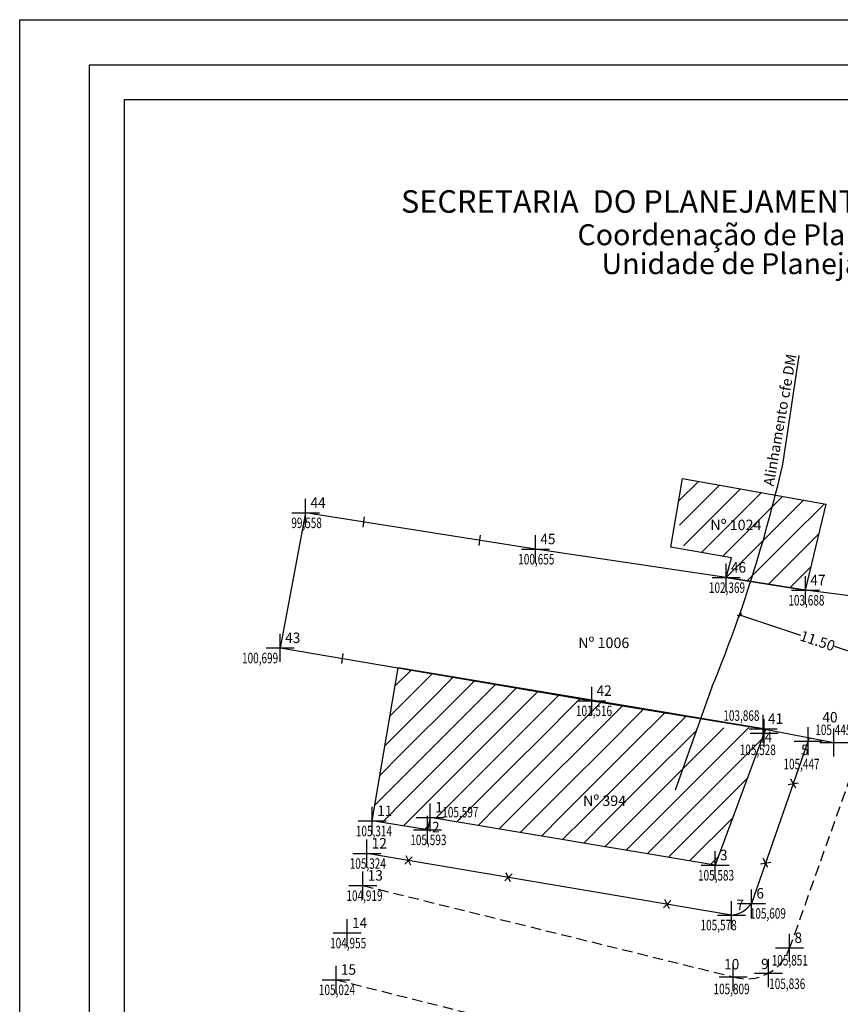
# Model space of a CAD drawing. Units: millimetres. Extents: x 190200 to 190331, y 1667092 to 1667238.
# Drawn here: x 190200 to 190258, y 1667168 to 1667238 of the extents above; entities that cross this region are included whole.
import ezdxf

# ---------------------------------------------------------------- set-up
doc = ezdxf.new("R2010")
doc.units = ezdxf.units.MM
doc.header["$LTSCALE"] = 3
doc.header["$MEASUREMENT"] = 0
doc.header["$PDMODE"] = 2
doc.header["$PDSIZE"] = -0.25
doc.linetypes.add('CONTINUO', pattern=[0])
doc.linetypes.add('DASHED2', pattern=[0.375, 0.25, -0.125])
doc.layers.get('0').update_dxf_attribs({"linetype": 'CONTINUOUS'})
doc.layers.get('DEFPOINTS').update_dxf_attribs({"linetype": 'CONTINUOUS'})
for name, color, linetype in [('_TG', 7, 'CONTINUO'), ('T-ALINH-PROJ-C', 6, 'CONTINUOUS'), ('T-DIM', 1, 'CONTINUOUS'), ('T-DIVIS-EXIS', 7, 'CONTINUOUS'), ('T-EDIF', 5, 'CONTINUOUS'), ('T-MFIO-EXI', 7, 'DASHED2'), ('T-TEXTP', 7, 'CONTINUOUS')]:
    doc.layers.add(name, color=color, linetype=linetype)
doc.styles.add('CITYBLUEPRINT', font='cibt____.pfb', dxfattribs={"height": 2})
doc.styles.add('SANSSERIFBOLDOBLIQUE', font='sasbo___.pfb', dxfattribs={"height": 1.8})
doc.styles.add('SIMPLEX', font='simplex', dxfattribs={"height": 0.2})
doc.styles.get("Standard").update_dxf_attribs({"font": 'ARIAL.TTF'})
doc.dimstyles.get("Standard").update_dxf_attribs({"dimtxt": 0.18, "dimasz": 0.18, "dimexe": 0.18, "dimexo": 0.0625, "dimgap": 0.09, "dimtad": 0, "dimtih": 1, "dimtoh": 1, "dimdec": 4, "dimzin": 0, "dimdsep": 46, "dimtxsty": 'Standard', "dimcen": 0.09, "dimadec": 0, "dimazin": 0, "dimtfac": 1, "dimtdec": 4, "dimtofl": 0, "dimtmove": 0, "dimatfit": 0, "dimfxl": 0, "dimtolj": 1, "dimtzin": 0, "dimarcsym": 0})

# ---------------------------------------------------------------- blocks, each defined once
blk = doc.blocks.new('SIMB_PONTO')
at = {"color": 0}
blk.add_point((0, 0), dxfattribs=at)
for tag in ['COTA', 'PONTO', 'DESC']:
    blk.add_attdef(tag, (0, 0), '', height=1)
blk = doc.blocks.new('_Oblique')
at = {"color": 0, "linetype": 'ByBlock', "lineweight": -2}
blk.add_line((-0.5, -0.5), (0.5, 0.5), dxfattribs=at)
blk = doc.blocks.new('*D20')
at = {"layer": 'DEFPOINTS', "color": 0}
for p in [(190251.2, 1667195.634), (190251.257, 1667195.805), (190262.167, 1667192.167)]:
    blk.add_point(p, dxfattribs=at)
at = {"layer": 'T-DIM', "color": 0, "lineweight": -2}
for p, q in [((190251.237, 1667195.746), (190251.143, 1667195.463)), ((190251.2, 1667195.634), (190255.575, 1667194.175)), ((190262.11, 1667191.996), (190257.998, 1667193.367)), ((190262.147, 1667192.107), (190262.053, 1667191.825))]:
    blk.add_line(p, q, dxfattribs=at)
at = {"layer": 'T-DIM', "color": 0, "lineweight": -2, "xscale": 0.25, "yscale": 0.25, "zscale": 0.25}
for p, rotation in [((190251.2, 1667195.634), 161.5570555955556), ((190262.11, 1667191.996), 341.5570555955555)]:
    blk.add_blockref('_Oblique', p, dxfattribs=dict(at, rotation=rotation))
at = {"layer": 'T-DIM', "color": 0, "insert": (190256.787, 1667193.771), "char_height": 0.75, "attachment_point": 5, "rotation": 341.55706}
blk.add_mtext('\\A1;11.50', dxfattribs=at)
blk = doc.blocks.new('BLOCK2')
at = {"layer": '_TG', "color": 3}
ref = blk.add_blockref('SIMB_PONTO', (190299.419, 1667169.711), dxfattribs=at)
ref.add_attrib('PONTO', '53', (190299.769, 1667170.061), dxfattribs={"layer": '0', "color": 1, "height": 0.75, "style": 'SIMPLEX'})
ref = blk.add_blockref('SIMB_PONTO', (190309.301, 1667169.314), dxfattribs=at)
ref.add_attrib('PONTO', '52', (190309.651, 1667169.664), dxfattribs={"layer": '0', "color": 1, "height": 0.75, "style": 'SIMPLEX'})
ref = blk.add_blockref('SIMB_PONTO', (190319.396, 1667168.942), dxfattribs=at)
ref.add_attrib('PONTO', '51', (190319.746, 1667169.292), dxfattribs={"layer": '0', "color": 1, "height": 0.75, "style": 'SIMPLEX'})
ref = blk.add_blockref('SIMB_PONTO', (190329.042, 1667167.966), dxfattribs=at)
ref.add_attrib('PONTO', 'P2', (190329.392, 1667168.316), dxfattribs={"layer": '0', "color": 1, "height": 0.75, "style": 'SIMPLEX'})
ref = blk.add_blockref('SIMB_PONTO', (190248.527, 1667162.919), dxfattribs=at)
ref.add_attrib('PONTO', 'E5', (190248.877, 1667163.269), dxfattribs={"layer": '0', "color": 1, "height": 0.75, "style": 'SIMPLEX'})
ref = blk.add_blockref('SIMB_PONTO', (190282.005, 1667158.817), dxfattribs=at)
ref.add_attrib('PONTO', '54', (190282.355, 1667159.167), dxfattribs={"layer": '0', "color": 1, "height": 0.75, "style": 'SIMPLEX'})
ref = blk.add_blockref('SIMB_PONTO', (190319.127, 1667157.319), dxfattribs=at)
ref.add_attrib('PONTO', '50', (190319.477, 1667157.669), dxfattribs={"layer": '0', "color": 1, "height": 0.75, "style": 'SIMPLEX'})
ref = blk.add_blockref('SIMB_PONTO', (190268.607, 1667155.611), dxfattribs=at)
ref.add_attrib('PONTO', '56', (190268.957, 1667155.961), dxfattribs={"layer": '0', "color": 1, "height": 0.75, "style": 'SIMPLEX'})
ref = blk.add_blockref('SIMB_PONTO', (190279.026, 1667155.234), dxfattribs=at)
ref.add_attrib('PONTO', '55', (190279.376, 1667155.584), dxfattribs={"layer": '0', "color": 1, "height": 0.75, "style": 'SIMPLEX'})
ref = blk.add_blockref('SIMB_PONTO', (190242.152, 1667136.305), dxfattribs=at)
ref.add_attrib('PONTO', '60', (190242.502, 1667136.655), dxfattribs={"layer": '0', "color": 1, "height": 0.75, "style": 'SIMPLEX'})
ref = blk.add_blockref('SIMB_PONTO', (190248.782, 1667134.254), dxfattribs=at)
ref.add_attrib('PONTO', '59', (190249.132, 1667134.604), dxfattribs={"layer": '0', "color": 1, "height": 0.75, "style": 'SIMPLEX'})
ref = blk.add_blockref('SIMB_PONTO', (190251.036, 1667133.437), dxfattribs=at)
ref.add_attrib('PONTO', '58', (190251.386, 1667133.787), dxfattribs={"layer": '0', "color": 1, "height": 0.75, "style": 'SIMPLEX'})
ref = blk.add_blockref('SIMB_PONTO', (190259.94, 1667131.466), dxfattribs=at)
ref.add_attrib('PONTO', '57', (190260.29, 1667131.816), dxfattribs={"layer": '0', "color": 1, "height": 0.75, "style": 'SIMPLEX'})

msp = doc.modelspace()

# ---------------------------------------------------------------- hatches: boundary and pattern name
at = {"layer": 'T-DIVIS-EXIS'}
h = msp.add_hatch(dxfattribs=at)
h.set_pattern_fill('ANSI31', color=256, scale=10, style=0)
h.paths.add_polyline_path([(190255.18, 1667203.518), (190255.072, 1667203.971), (190247.121, 1667205.382), (190246.652, 1667202.631), (190246.716, 1667202.55), (190247.126, 1667201.401), (190247.207, 1667200.318), (190250.615, 1667199.703), (190250.236, 1667198.306), (190253.117, 1667197.846), (190253.75, 1667199.005), (190254.394, 1667200.192), (190254.894, 1667201.349), (190255.158, 1667202.478)])
h.paths.add_polyline_path([(190250.398, 1667198.468), (190251.898, 1667198.468), (190251.898, 1667199.593), (190250.398, 1667199.593)], flags=24)
h.paths.add_polyline_path([(190250.122, 1667202.533), (190254.128, 1667202.533), (190254.128, 1667201.392), (190250.122, 1667201.392)], flags=24)
h = msp.add_hatch(dxfattribs=at)
h.set_pattern_fill('ANSI31', color=256, scale=10, style=0)
h.paths.add_polyline_path([(190257.395, 1667203.558), (190255.072, 1667203.971), (190255.18, 1667203.518), (190255.158, 1667202.478), (190254.894, 1667201.349), (190254.394, 1667200.192), (190253.75, 1667199.005), (190253.117, 1667197.846), (190255.918, 1667197.4)])
h.paths.add_polyline_path([(190256.08, 1667198.462), (190256.455, 1667198.462), (190256.455, 1667199.587), (190256.08, 1667199.587)], flags=24)
h = msp.add_hatch(dxfattribs=at)
h.set_pattern_fill('ANSI31', color=256, scale=10, style=0)
h.paths.add_polyline_path([(190244.789, 1667187.316), (190245.488, 1667187.981), (190246.331, 1667188.333), (190246.8, 1667188.472), (190242.553, 1667189.167), (190242.494, 1667189.13), (190242.207, 1667188.993), (190241.979, 1667188.776), (190241.722, 1667188.523), (190241.34, 1667188.337), (190240.751, 1667188.332), (190239.931, 1667188.671), (190238.868, 1667189.527), (190238.576, 1667189.83), (190226.773, 1667191.831), (190226.232, 1667188.638), (190226.941, 1667188.889), (190229.546, 1667189.607), (190231.979, 1667189.818), (190233.87, 1667189.237), (190235.446, 1667188.16), (190237.089, 1667187.032), (190239.054, 1667186.229), (190241.092, 1667185.86), (190242.828, 1667185.969), (190244, 1667186.539)])
h.paths.add_polyline_path([(190239.271, 1667188.017), (190242.492, 1667188.017), (190242.492, 1667189.356), (190239.271, 1667189.356)], flags=24)
h = msp.add_hatch(dxfattribs=at)
h.set_pattern_fill('ANSI31', color=256, scale=10, style=0)
h.paths.add_polyline_path([(190247.564, 1667185.859), (190247.605, 1667185.901), (190248.426, 1667188.206), (190246.8, 1667188.472), (190246.331, 1667188.333), (190245.488, 1667187.981), (190244.789, 1667187.316), (190244, 1667186.539), (190242.828, 1667185.969), (190241.092, 1667185.86), (190239.054, 1667186.229), (190237.089, 1667187.032), (190235.446, 1667188.16), (190233.87, 1667189.237), (190231.979, 1667189.818), (190229.546, 1667189.607), (190226.941, 1667188.889), (190226.232, 1667188.638), (190225.646, 1667185.182), (190226.135, 1667185.348), (190227.689, 1667185.882), (190229.353, 1667186.341), (190230.858, 1667186.473), (190232.069, 1667186.107), (190233.378, 1667185.388), (190235.311, 1667184.538), (190238.178, 1667183.786), (190241.433, 1667183.387), (190244.317, 1667183.601), (190246.274, 1667184.557)])
h.paths.add_polyline_path([(190239.271, 1667188.017), (190242.492, 1667188.017), (190242.492, 1667189.356), (190239.271, 1667189.356)], flags=24)
h = msp.add_hatch(dxfattribs=at)
h.set_pattern_fill('ANSI31', color=256, scale=10, style=0)
h.paths.add_polyline_path([(190238.576, 1667189.83), (190238.868, 1667189.527), (190239.931, 1667188.671), (190240.751, 1667188.332), (190241.34, 1667188.337), (190241.722, 1667188.523), (190241.979, 1667188.776), (190242.207, 1667188.993), (190242.494, 1667189.13), (190242.553, 1667189.167), (190240.619, 1667189.483)], flags=17)
h.paths.add_polyline_path([(190239.271, 1667188.017), (190242.492, 1667188.017), (190242.492, 1667189.356), (190239.271, 1667189.356)], flags=24)
h = msp.add_hatch(dxfattribs=at)
h.set_pattern_fill('ANSI31', color=256, scale=10, style=0)
h.paths.add_polyline_path([(190245.806, 1667181.233), (190248.52, 1667182.577), (190250.118, 1667184.431), (190251.074, 1667186.081), (190251.793, 1667186.982), (190252.422, 1667187.262), (190252.981, 1667187.225), (190253.062, 1667187.442), (190252.593, 1667187.52), (190252.163, 1667187.541), (190251.146, 1667187.635), (190249.893, 1667187.534), (190248.655, 1667186.984), (190247.564, 1667185.859), (190246.274, 1667184.557), (190244.317, 1667183.601), (190241.433, 1667183.387), (190238.178, 1667183.786), (190235.311, 1667184.538), (190233.378, 1667185.388), (190232.069, 1667186.107), (190230.858, 1667186.473), (190229.353, 1667186.341), (190227.689, 1667185.882), (190226.135, 1667185.348), (190225.646, 1667185.182), (190225.032, 1667181.56), (190225.703, 1667181.956), (190226.627, 1667182.304), (190227.58, 1667182.602), (190228.436, 1667182.876), (190229.16, 1667183.075), (190229.737, 1667183.128), (190230.269, 1667182.978), (190231.311, 1667182.616), (190233.532, 1667182.043), (190237.301, 1667181.344), (190241.774, 1667180.915)])
h.paths.add_polyline_path([(190229.025, 1667181.126), (190229.57, 1667181.126), (190229.57, 1667182.251), (190229.025, 1667182.251)], flags=24)
h.paths.add_polyline_path([(190229.23, 1667182.194), (190229.605, 1667182.194), (190229.605, 1667183.319), (190229.23, 1667183.319)], flags=25)
h.paths.add_polyline_path([(190229.384, 1667180.809), (190232.83, 1667180.809), (190232.83, 1667182.148), (190229.384, 1667182.148)], flags=9)
h.paths.add_polyline_path([(190225.079, 1667181.042), (190226.17, 1667181.042), (190226.17, 1667182.167), (190225.079, 1667182.167)], flags=25)
h.paths.add_polyline_path([(190225.079, 1667181.942), (190225.454, 1667181.942), (190225.454, 1667183.067), (190225.079, 1667183.067)], flags=25)
h.paths.add_polyline_path([(190223.518, 1667179.413), (190226.89, 1667179.413), (190226.89, 1667180.752), (190223.518, 1667180.752)], flags=9)
h.paths.add_polyline_path([(190228.811, 1667179.406), (190229.663, 1667179.406), (190229.663, 1667180.531), (190228.811, 1667180.531)], flags=9)
h.paths.add_polyline_path([(190228.822, 1667180.025), (190229.197, 1667180.025), (190229.197, 1667181.15), (190228.822, 1667181.15)], flags=9)
h.paths.add_polyline_path([(190226.799, 1667178.31), (190230.246, 1667178.31), (190230.246, 1667179.649), (190226.799, 1667179.649)], flags=9)
h.paths.add_polyline_path([(190239.811, 1667182.883), (190243.234, 1667182.883), (190243.234, 1667181.742), (190239.811, 1667181.742)], flags=24)
h = msp.add_hatch(dxfattribs=at)
h.set_pattern_fill('ANSI31', color=256, scale=10, style=0)
h.paths.add_polyline_path([(190245.806, 1667181.233), (190241.774, 1667180.915), (190237.301, 1667181.344), (190233.532, 1667182.043), (190231.311, 1667182.616), (190230.269, 1667182.978), (190229.737, 1667183.128), (190229.16, 1667183.075), (190228.436, 1667182.876), (190227.58, 1667182.602), (190226.627, 1667182.304), (190225.703, 1667181.956), (190225.032, 1667181.56), (190224.917, 1667180.879), (190228.864, 1667180.246), (190229.068, 1667181.131), (190249.452, 1667177.71), (190252.981, 1667187.225), (190252.422, 1667187.262), (190251.793, 1667186.982), (190251.074, 1667186.081), (190250.118, 1667184.431), (190248.52, 1667182.577)])
h.paths.add_polyline_path([(190229.025, 1667181.126), (190229.57, 1667181.126), (190229.57, 1667182.251), (190229.025, 1667182.251)], flags=24)
h.paths.add_polyline_path([(190229.23, 1667182.194), (190229.605, 1667182.194), (190229.605, 1667183.319), (190229.23, 1667183.319)], flags=24)
h.paths.add_polyline_path([(190229.384, 1667180.809), (190232.83, 1667180.809), (190232.83, 1667182.148), (190229.384, 1667182.148)], flags=25)
h.paths.add_polyline_path([(190225.079, 1667181.042), (190226.17, 1667181.042), (190226.17, 1667182.167), (190225.079, 1667182.167)], flags=24)
h.paths.add_polyline_path([(190225.079, 1667181.942), (190225.454, 1667181.942), (190225.454, 1667183.067), (190225.079, 1667183.067)], flags=25)
h.paths.add_polyline_path([(190223.518, 1667179.413), (190226.89, 1667179.413), (190226.89, 1667180.752), (190223.518, 1667180.752)], flags=9)
h.paths.add_polyline_path([(190228.811, 1667179.406), (190229.663, 1667179.406), (190229.663, 1667180.531), (190228.811, 1667180.531)], flags=25)
h.paths.add_polyline_path([(190228.822, 1667180.025), (190229.197, 1667180.025), (190229.197, 1667181.15), (190228.822, 1667181.15)], flags=25)
h.paths.add_polyline_path([(190226.799, 1667178.31), (190230.246, 1667178.31), (190230.246, 1667179.649), (190226.799, 1667179.649)], flags=25)
h.paths.add_polyline_path([(190249.614, 1667177.872), (190250.467, 1667177.872), (190250.467, 1667178.997), (190249.614, 1667178.997)], flags=25)
h.paths.add_polyline_path([(190249.614, 1667178.772), (190249.989, 1667178.772), (190249.989, 1667179.897), (190249.614, 1667179.897)], flags=24)
h.paths.add_polyline_path([(190248.004, 1667176.243), (190251.45, 1667176.243), (190251.45, 1667177.583), (190248.004, 1667177.583)], flags=9)
h.paths.add_polyline_path([(190239.811, 1667182.883), (190243.234, 1667182.883), (190243.234, 1667181.742), (190239.811, 1667181.742)], flags=25)

# ---------------------------------------------------------------- linework, layer by layer
msp.add_lwpolyline([(190204.681, 1667235.015), (190298.566, 1667235.015), (190298.566, 1667096.516), (190204.681, 1667096.516)], close=True)
at = {"layer": 'DEFPOINTS'}
msp.add_lwpolyline([(190199.681, 1667238.24), (190303.566, 1667238.24), (190303.566, 1667091.516), (190199.681, 1667091.516)], close=True, dxfattribs=at)
at = {"layer": 'T-ALINH-PROJ-C'}
for p, q in [((190254.288, 1667206.4), (190255.469, 1667214.206)), ((190249.251, 1667190.52), (190246.599, 1667183.08))]:
    msp.add_line(p, q, dxfattribs=at)
msp.add_arc((190157.515, 1667228.362), 99.234, 337.58324, 347.21361, dxfattribs=at)
at = {"layer": 'T-DIM'}
msp.add_lwpolyline([(190207.181, 1667232.515), (190296.066, 1667232.515), (190296.066, 1667099.016), (190207.181, 1667099.016)], close=True, dxfattribs=at)
at = {"layer": 'T-DIVIS-EXIS'}
for p, q in [((190220.147, 1667202.942), (190218.332, 1667193.262)), ((190236.59, 1667200.339), (190220.147, 1667202.942)), ((190224.256, 1667201.919), (190224.35, 1667202.649)), ((190232.567, 1667200.603), (190232.66, 1667201.333)), ((190250.236, 1667198.306), (190236.59, 1667200.339)), ((190255.918, 1667197.4), (190250.236, 1667198.306)), ((190262.153, 1667196.599), (190255.918, 1667197.4)), ((190218.332, 1667193.262), (190240.619, 1667189.483)), ((190222.732, 1667192.143), (190222.825, 1667192.873)), ((190240.619, 1667189.483), (190252.886, 1667187.476)), ((190252.886, 1667187.476), (190257.944, 1667186.491)), ((190256.192, 1667186.832), (190252.056, 1667174.973)), ((190254.684, 1667183.496), (190255.411, 1667183.605)), ((190255.219, 1667183.225), (190254.876, 1667183.876)), ((190250.622, 1667174.141), (190224.528, 1667178.553)), ((190227.77, 1667178.308), (190227.25, 1667177.788)), ((190227.67, 1667177.717), (190227.35, 1667178.38)), ((190252.702, 1667177.816), (190253.43, 1667177.925)), ((190253.237, 1667177.545), (190252.895, 1667178.196)), ((190234.917, 1667177.1), (190234.397, 1667176.58)), ((190234.817, 1667176.509), (190234.497, 1667177.171)), ((190246.285, 1667175.178), (190245.764, 1667174.658)), ((190246.185, 1667174.587), (190245.864, 1667175.249))]:
    msp.add_line(p, q, dxfattribs=at)
msp.add_arc((190250.475, 1667176.045), 1.91, 274.40778, 325.83971, dxfattribs=at)
at = {"layer": 'T-EDIF'}
for p, q in [((190246.286, 1667200.485), (190247.121, 1667205.382)), ((190247.121, 1667205.382), (190257.395, 1667203.558)), ((190255.918, 1667197.4), (190257.395, 1667203.558)), ((190250.615, 1667199.703), (190246.286, 1667200.485)), ((190250.236, 1667198.306), (190250.615, 1667199.703)), ((190250.236, 1667198.306), (190255.918, 1667197.4)), ((190224.917, 1667180.879), (190226.773, 1667191.831)), ((190253.062, 1667187.442), (190226.773, 1667191.831)), ((190253.062, 1667187.442), (190249.452, 1667177.71)), ((190229.068, 1667181.131), (190228.864, 1667180.246)), ((190249.452, 1667177.71), (190229.068, 1667181.131)), ((190228.864, 1667180.246), (190224.917, 1667180.879))]:
    msp.add_line(p, q, dxfattribs=at)
at = {"layer": 'T-MFIO-EXI'}
for p, q in [((190259.882, 1667186.134), (190254.785, 1667171.789)), ((190224.24, 1667176.253), (190250.745, 1667169.716)), ((190222.32, 1667169.512), (190248.527, 1667162.919))]:
    msp.add_line(p, q, dxfattribs=at)
msp.add_arc((190251.7, 1667172.827), 3.254, 252.93746, 341.41455, dxfattribs=at)

# ---------------------------------------------------------------- block references
at = {"layer": '_TG', "color": 3}
ref = msp.add_blockref('SIMB_PONTO', (190220.147, 1667202.942), dxfattribs=at)
ref.add_attrib('PONTO', '44', (190220.497, 1667203.292), dxfattribs={"layer": '0', "color": 1, "height": 0.75, "style": 'SIMPLEX', "width": 0.954526, "flags": 8})
ref.add_attrib('COTA', '99,558', (190219.122, 1667201.842), dxfattribs={"layer": '0', "color": 2, "height": 0.75, "style": 'SIMPLEX', "width": 0.699986, "flags": 8})
ref = msp.add_blockref('SIMB_PONTO', (190236.59, 1667200.339), dxfattribs=at)
ref.add_attrib('PONTO', '45', (190236.94, 1667200.689), dxfattribs={"layer": '0', "color": 1, "height": 0.75, "style": 'SIMPLEX', "width": 0.954526, "flags": 8})
ref.add_attrib('COTA', '100,655', (190235.365, 1667199.239), dxfattribs={"layer": '0', "color": 2, "height": 0.75, "style": 'SIMPLEX', "width": 0.699986, "flags": 8})
ref = msp.add_blockref('SIMB_PONTO', (190250.236, 1667198.306), dxfattribs=at)
ref.add_attrib('PONTO', '46', (190250.586, 1667198.656), dxfattribs={"layer": '0', "color": 1, "height": 0.75, "style": 'SIMPLEX', "width": 0.954526, "flags": 8})
ref.add_attrib('COTA', '102,369', (190249.011, 1667197.206), dxfattribs={"layer": '0', "color": 2, "height": 0.75, "style": 'SIMPLEX', "width": 0.699986, "flags": 8})
ref = msp.add_blockref('SIMB_PONTO', (190255.918, 1667197.4), dxfattribs=at)
ref.add_attrib('PONTO', '47', (190256.268, 1667197.75), dxfattribs={"layer": '0', "color": 1, "height": 0.75, "style": 'SIMPLEX', "width": 0.954526, "flags": 8})
ref.add_attrib('COTA', '103,688', (190254.693, 1667196.3), dxfattribs={"layer": '0', "color": 2, "height": 0.75, "style": 'SIMPLEX', "width": 0.699986, "flags": 8})
ref = msp.add_blockref('SIMB_PONTO', (190218.332, 1667193.262), dxfattribs=at)
ref.add_attrib('PONTO', '43', (190218.682, 1667193.612), dxfattribs={"layer": '0', "color": 1, "height": 0.75, "style": 'SIMPLEX', "width": 0.954526, "flags": 8})
ref.add_attrib('COTA', '100,699', (190215.595, 1667192.164), dxfattribs={"layer": '0', "color": 2, "height": 0.75, "style": 'SIMPLEX', "width": 0.699986, "flags": 8})
ref = msp.add_blockref('SIMB_PONTO', (190240.619, 1667189.483), dxfattribs=at)
ref.add_attrib('PONTO', '42', (190240.969, 1667189.833), dxfattribs={"layer": '0', "color": 1, "height": 0.75, "style": 'SIMPLEX', "width": 0.954526, "flags": 8})
ref.add_attrib('COTA', '101,516', (190239.494, 1667188.383), dxfattribs={"layer": '0', "color": 2, "height": 0.75, "style": 'SIMPLEX', "width": 0.699986, "flags": 8})
ref = msp.add_blockref('SIMB_PONTO', (190252.886, 1667187.476), dxfattribs=at)
ref.add_attrib('PONTO', '41', (190253.236, 1667187.826), dxfattribs={"layer": '0', "color": 1, "height": 0.75, "style": 'SIMPLEX', "width": 0.954526, "flags": 8})
ref.add_attrib('COTA', '103,868', (190250.042, 1667188.044), dxfattribs={"layer": '0', "color": 2, "height": 0.75, "style": 'SIMPLEX', "width": 0.699986, "flags": 8})
ref = msp.add_blockref('SIMB_PONTO', (190257.944, 1667186.491), dxfattribs=at)
ref.add_attrib('PONTO', '40', (190257.134, 1667187.926), dxfattribs={"layer": '0', "color": 1, "height": 0.75, "style": 'SIMPLEX', "width": 0.954526, "flags": 8})
ref.add_attrib('COTA', '105,445', (190256.623, 1667187.028), dxfattribs={"layer": '0', "color": 2, "height": 0.75, "style": 'SIMPLEX', "width": 0.699986, "flags": 8})
ref = msp.add_blockref('SIMB_PONTO', (190252.954, 1667187.152), dxfattribs=at)
ref.add_attrib('PONTO', '4', (190253, 1667186.508), dxfattribs={"layer": '0', "color": 1, "height": 0.75, "style": 'SIMPLEX', "width": 0.954526, "flags": 8})
ref.add_attrib('COTA', '105,528', (190251.217, 1667185.593), dxfattribs={"layer": '0', "color": 2, "height": 0.75, "style": 'SIMPLEX', "width": 0.699986, "flags": 8})
ref = msp.add_blockref('SIMB_PONTO', (190256.109, 1667186.595), dxfattribs=at)
ref.add_attrib('PONTO', '5', (190255.605, 1667185.596), dxfattribs={"layer": '0', "color": 1, "height": 0.75, "style": 'SIMPLEX', "width": 0.954526, "flags": 8})
ref.add_attrib('COTA', '105,447', (190254.343, 1667184.576), dxfattribs={"layer": '0', "color": 2, "height": 0.75, "style": 'SIMPLEX', "width": 0.699986, "flags": 8})
ref = msp.add_blockref('SIMB_PONTO', (190224.917, 1667180.879), dxfattribs=at)
ref.add_attrib('PONTO', '11', (190225.267, 1667181.229), dxfattribs={"layer": '0', "color": 1, "height": 0.75, "style": 'SIMPLEX', "width": 0.954526, "flags": 8})
ref.add_attrib('COTA', '105,314', (190223.742, 1667179.779), dxfattribs={"layer": '0', "color": 2, "height": 0.75, "style": 'SIMPLEX', "width": 0.699986, "flags": 8})
ref = msp.add_blockref('SIMB_PONTO', (190229.068, 1667181.131), dxfattribs=at)
ref.add_attrib('PONTO', '1', (190229.418, 1667181.481), dxfattribs={"layer": '0', "color": 1, "height": 0.75, "style": 'SIMPLEX', "width": 0.954526, "flags": 8})
ref.add_attrib('COTA', '105,597', (190229.927, 1667181.131), dxfattribs={"layer": '0', "color": 2, "height": 0.75, "style": 'SIMPLEX', "width": 0.699986, "flags": 8})
ref = msp.add_blockref('SIMB_PONTO', (190228.864, 1667180.246), dxfattribs=at)
ref.add_attrib('PONTO', '2', (190229.193, 1667180.063), dxfattribs={"layer": '0', "color": 1, "height": 0.75, "style": 'SIMPLEX', "width": 0.954526, "flags": 8})
ref.add_attrib('COTA', '105,593', (190227.639, 1667179.146), dxfattribs={"layer": '0', "color": 2, "height": 0.75, "style": 'SIMPLEX', "width": 0.699986, "flags": 8})
ref = msp.add_blockref('SIMB_PONTO', (190224.528, 1667178.553), dxfattribs=at)
ref.add_attrib('PONTO', '12', (190224.878, 1667178.903), dxfattribs={"layer": '0', "color": 1, "height": 0.75, "style": 'SIMPLEX', "width": 0.954526, "flags": 8})
ref.add_attrib('COTA', '105,324', (190223.303, 1667177.453), dxfattribs={"layer": '0', "color": 2, "height": 0.75, "style": 'SIMPLEX', "width": 0.699986, "flags": 8})
ref = msp.add_blockref('SIMB_PONTO', (190249.452, 1667177.71), dxfattribs=at)
ref.add_attrib('PONTO', '3', (190249.802, 1667178.06), dxfattribs={"layer": '0', "color": 1, "height": 0.75, "style": 'SIMPLEX', "width": 0.954526, "flags": 8})
ref.add_attrib('COTA', '105,583', (190248.227, 1667176.61), dxfattribs={"layer": '0', "color": 2, "height": 0.75, "style": 'SIMPLEX', "width": 0.699986, "flags": 8})
ref = msp.add_blockref('SIMB_PONTO', (190224.24, 1667176.253), dxfattribs=at)
ref.add_attrib('PONTO', '13', (190224.59, 1667176.603), dxfattribs={"layer": '0', "color": 1, "height": 0.75, "style": 'SIMPLEX', "width": 0.954526, "flags": 8})
ref.add_attrib('COTA', '104,919', (190223.065, 1667175.153), dxfattribs={"layer": '0', "color": 2, "height": 0.75, "style": 'SIMPLEX', "width": 0.699986, "flags": 8})
ref = msp.add_blockref('SIMB_PONTO', (190252.056, 1667174.973), dxfattribs=at)
ref.add_attrib('PONTO', '6', (190252.406, 1667175.323), dxfattribs={"layer": '0', "color": 1, "height": 0.75, "style": 'SIMPLEX', "width": 0.954526, "flags": 8})
ref.add_attrib('COTA', '105,609', (190251.934, 1667173.879), dxfattribs={"layer": '0', "color": 2, "height": 0.75, "style": 'SIMPLEX', "width": 0.699986, "flags": 8})
ref = msp.add_blockref('SIMB_PONTO', (190250.622, 1667174.141), dxfattribs=at)
ref.add_attrib('PONTO', '7', (190250.972, 1667174.491), dxfattribs={"layer": '0', "color": 1, "height": 0.75, "style": 'SIMPLEX', "width": 0.954526, "flags": 8})
ref.add_attrib('COTA', '105,578', (190248.412, 1667173.047), dxfattribs={"layer": '0', "color": 2, "height": 0.75, "style": 'SIMPLEX', "width": 0.699986, "flags": 8})
ref = msp.add_blockref('SIMB_PONTO', (190223.121, 1667172.856), dxfattribs=at)
ref.add_attrib('PONTO', '14', (190223.471, 1667173.206), dxfattribs={"layer": '0', "color": 1, "height": 0.75, "style": 'SIMPLEX', "width": 0.954526, "flags": 8})
ref.add_attrib('COTA', '104,955', (190221.896, 1667171.756), dxfattribs={"layer": '0', "color": 2, "height": 0.75, "style": 'SIMPLEX', "width": 0.699986, "flags": 8})
ref = msp.add_blockref('SIMB_PONTO', (190254.785, 1667171.789), dxfattribs=at)
ref.add_attrib('PONTO', '8', (190255.135, 1667172.139), dxfattribs={"layer": '0', "color": 1, "height": 0.75, "style": 'SIMPLEX', "width": 0.954526, "flags": 8})
ref.add_attrib('COTA', '105,851', (190253.506, 1667170.526), dxfattribs={"layer": '0', "color": 2, "height": 0.75, "style": 'SIMPLEX', "width": 0.699986, "flags": 8})
ref = msp.add_blockref('SIMB_PONTO', (190222.32, 1667169.512), dxfattribs=at)
ref.add_attrib('PONTO', '15', (190222.67, 1667169.862), dxfattribs={"layer": '0', "color": 1, "height": 0.75, "style": 'SIMPLEX', "width": 0.954526, "flags": 8})
ref.add_attrib('COTA', '105,024', (190221.095, 1667168.412), dxfattribs={"layer": '0', "color": 2, "height": 0.75, "style": 'SIMPLEX', "width": 0.699986, "flags": 8})
ref = msp.add_blockref('SIMB_PONTO', (190250.745, 1667169.716), dxfattribs=at)
ref.add_attrib('PONTO', '10', (190250.099, 1667170.245), dxfattribs={"layer": '0', "color": 1, "height": 0.75, "style": 'SIMPLEX', "width": 0.954526, "flags": 8})
ref.add_attrib('COTA', '105,809', (190249.339, 1667168.474), dxfattribs={"layer": '0', "color": 2, "height": 0.75, "style": 'SIMPLEX', "width": 0.699986, "flags": 8})
ref = msp.add_blockref('SIMB_PONTO', (190253.275, 1667169.979), dxfattribs=at)
ref.add_attrib('PONTO', '9', (190252.747, 1667170.268), dxfattribs={"layer": '0', "color": 1, "height": 0.75, "style": 'SIMPLEX', "width": 0.954526, "flags": 8})
ref.add_attrib('COTA', '105,836', (190253.323, 1667168.842), dxfattribs={"layer": '0', "color": 2, "height": 0.75, "style": 'SIMPLEX', "width": 0.699986, "flags": 8})
at = {"layer": 'T-ALINH-PROJ-C'}
msp.add_blockref('BLOCK2', (0, 0), dxfattribs=at)

# ---------------------------------------------------------------- texts
at = {"layer": 'T-ALINH-PROJ-C', "insert": (190252.904, 1667204.929), "char_height": 0.75, "width": 19.20762, "attachment_point": 1, "rotation": 80.13156}
msp.add_mtext('Alinhamento cfe DM', dxfattribs=at)
at = {"layer": 'T-TEXTP', "ltscale": 0.75}
for s, height, style, p in [('SECRETARIA  DO PLANEJAMENTO  MUNICIPAL', 1.61103, 'SANSSERIFBOLDOBLIQUE', (190226.971, 1667224.419)), ('Coordenação de Planejamento Urbano', 1.5, 'CITYBLUEPRINT', (190239.604, 1667222.095)), ('Unidade de Planejamento Viário', 1.5, 'CITYBLUEPRINT', (190241.326, 1667220.024))]:
    msp.add_text(s, height=height, dxfattribs=dict(at, style=style)).set_placement(p)
at = {"layer": 'T-TEXTP', "char_height": 0.75, "attachment_point": 1}
for s, insert, width in [('Nº 1024', (190249.113, 1667202.445), 3.9527), ('Nº 1006', (190239.655, 1667194.003), 3.9527), ('Nº 394', (190239.999, 1667182.696), 6.10252)]:
    msp.add_mtext(s, dxfattribs=dict(at, insert=insert, width=width))

# ---------------------------------------------------------------- dimensions: what is measured, and where the dimension line sits
at = {"layer": 'T-DIM'}
dim = msp.add_linear_dim(base=(190251.2, 1667195.634), p1=(190262.167, 1667192.167), p2=(190251.257, 1667195.805), angle=161.55706, dimstyle='Standard', override={"dimtxt": 0.75, "dimasz": 0.25, "dimtih": 0, "dimtoh": 0, "dimdec": 2, "dimblk": 'Oblique', "dimtdec": 2, "dimatfit": 3}, dxfattribs=at)
dim.commit()
dim.dimension.update_dxf_attribs({"geometry": '*D20', "text_midpoint": (190256.787, 1667193.771), "dimtype": 161})

doc.saveas('drawing.dxf')
